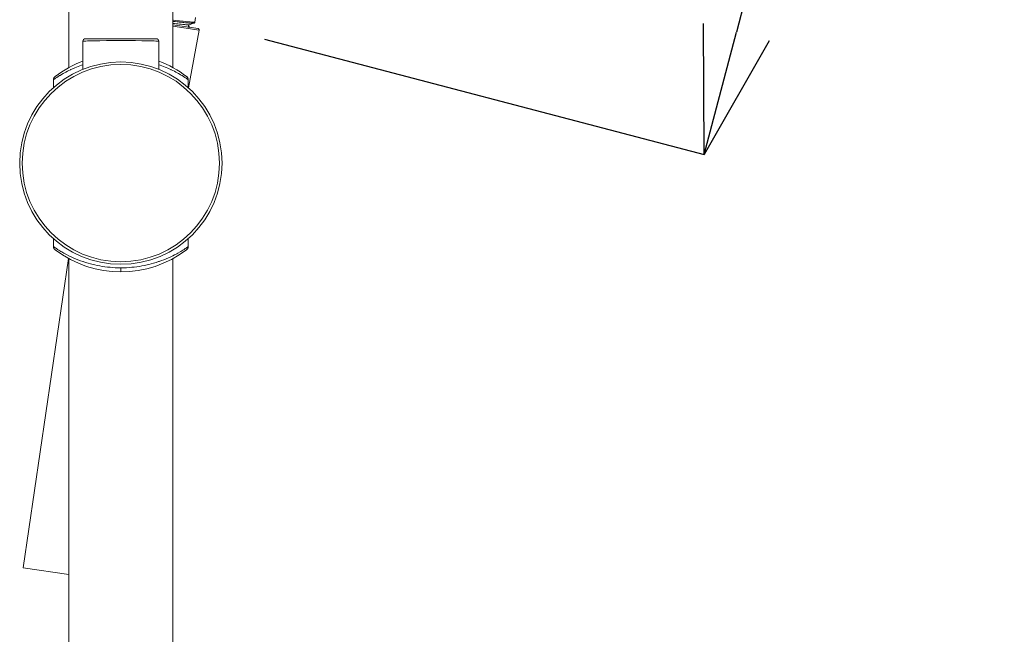
# Model space of a CAD drawing. Units: millimetres. Extents: x 23638 to 25318, y 4478 to 6854.
# Drawn here: x 24385 to 24579, y 5616 to 5737 of the extents above; entities that cross this region are included whole.
import ezdxf

# ---------------------------------------------------------------- set-up
doc = ezdxf.new("R2010")
doc.units = ezdxf.units.MM
doc.header["$LTSCALE"] = 10
doc.layers.add('寸法', color=3, linetype='Continuous', lineweight=20)
doc.layers.add('細線', color=7, linetype='Continuous', lineweight=9)
doc.styles.add('japanese', font='romans.shx', dxfattribs={"bigfont": 'bigfont.shx'})
doc.dimstyles.new('KIHON', dxfattribs={"dimscale": 10, "dimtxt": 2.5, "dimasz": 2.5, "dimexe": 0, "dimexo": 2, "dimgap": 1, "dimtad": 1, "dimdec": 0, "dimdsep": 46, "dimtxsty": 'japanese', "dimblk": 'OPEN30', "dimcen": 2.5, "dimadec": 0, "dimazin": 0, "dimtfac": 1, "dimtdec": 0, "dimtmove": 0, "dimatfit": 0, "dimfxl": 1, "dimarcsym": 0})

# ---------------------------------------------------------------- blocks, each defined once
blk = doc.blocks.new('_Open30')
at = {"color": 0, "linetype": 'ByBlock', "lineweight": -2}
for p, q in [((-1, 0.2679), (0, 0)), ((0, 0), (-1, -0.2679)), ((0, 0), (-1, 0))]:
    blk.add_line(p, q, dxfattribs=at)
blk = doc.blocks.new('*D205')
at = {"layer": 'Defpoints', "color": 0, "transparency": 16777216}
for p in [(24482.72, 5961.45), (24423.54, 5735.99), (24520.16, 5710.63)]:
    blk.add_point(p, dxfattribs=at)
at = {"layer": '寸法', "color": 0, "lineweight": -2, "transparency": 16777216}
for p, q in [((24492.39, 5958.91), (24579.33, 5936.09)), ((24572.99, 5911.91), (24526.5, 5734.81)), ((24433.21, 5733.45), (24520.16, 5710.63))]:
    blk.add_line(p, q, dxfattribs=at)
at = {"layer": '寸法', "color": 0, "lineweight": -2, "transparency": 16777216, "xscale": 25, "yscale": 25, "zscale": 25}
for p, rotation in [((24579.33, 5936.09), 75.29271164330265), ((24520.16, 5710.63), 255.2927116433027)]:
    blk.add_blockref('_Open30', p, dxfattribs=dict(at, rotation=rotation))
at = {"layer": '寸法', "color": 0, "lineweight": 5, "transparency": 16777216, "insert": (24527.98, 5829.07), "char_height": 25, "attachment_point": 5, "rotation": 75.2927, "style": 'japanese'}
blk.add_mtext('233', dxfattribs=at)

msp = doc.modelspace()

# ---------------------------------------------------------------- linework, layer by layer
at = {"layer": '細線'}
for points in [[(24394.53, 5727.8), (24394.53, 6125.43)], [(24415.13, 5727.8), (24415.13, 6125.43)], [(24415.13, 5737.18), (24415.21, 5737.17), (24415.58, 5737.13), (24415.94, 5737.09), (24416.31, 5737.05), (24416.41, 5737.04), (24416.78, 5737), (24417.14, 5736.96), (24417.51, 5736.93), (24417.87, 5736.89), (24418.21, 5736.86), (24418.51, 5736.84), (24418.8, 5736.82)], [(24419.21, 5736.59), (24419.16, 5736.58), (24419.1, 5736.58), (24419.03, 5736.58), (24418.95, 5736.58), (24418.86, 5736.58), (24418.78, 5736.59), (24418.65, 5736.6), (24418.24, 5736.63), (24417.93, 5736.65), (24417.62, 5736.68), (24417.27, 5736.72), (24417.11, 5736.73), (24416.7, 5736.78), (24416.35, 5736.81), (24415.95, 5736.86), (24415.54, 5736.9), (24415.13, 5736.94)], [(24418.37, 5736.29), (24418.35, 5736.29), (24418.33, 5736.28), (24418.3, 5736.28), (24418.27, 5736.28), (24418.16, 5736.28), (24418.07, 5736.28), (24417.95, 5736.28), (24417.81, 5736.29), (24417.66, 5736.3), (24417.48, 5736.31), (24417.41, 5736.32), (24417.39, 5736.32), (24417.06, 5736.35), (24416.74, 5736.37), (24416.42, 5736.41), (24416.1, 5736.44), (24415.78, 5736.47), (24415.45, 5736.5), (24415.13, 5736.54)], [(24415.13, 5736.26), (24420.11, 5735.53)], [(24415.13, 5736), (24420.31, 5735.24)], [(24418.31, 5735.89), (24418.31, 5735.89), (24418.29, 5735.9), (24418.27, 5735.93), (24418.25, 5735.96), (24418.23, 5736.01), (24418.22, 5736.06), (24418.23, 5736.12), (24418.24, 5736.17), (24418.27, 5736.22), (24418.3, 5736.25), (24418.33, 5736.27), (24418.35, 5736.28), (24418.37, 5736.29), (24418.37, 5736.29)], [(24418.37, 5736.29), (24419.02, 5736.52)], [(24418.37, 5736.29), (24418.37, 5736.29)], [(24418.8, 5736.82), (24418.83, 5736.81), (24418.89, 5736.81), (24418.95, 5736.81), (24419.01, 5736.8), (24419.07, 5736.8), (24419.13, 5736.8), (24419.19, 5736.8), (24419.21, 5736.8), (24419.26, 5736.8), (24419.3, 5736.8), (24419.34, 5736.8), (24419.38, 5736.8), (24419.41, 5736.81)], [(24419.02, 5736.52), (24419.25, 5736.6)], [(24419.25, 5736.6), (24419.25, 5736.59), (24419.24, 5736.59), (24419.24, 5736.59), (24419.24, 5736.59), (24419.23, 5736.59), (24419.23, 5736.59), (24419.23, 5736.59), (24419.23, 5736.59), (24419.22, 5736.59), (24419.22, 5736.59), (24419.21, 5736.59)], [(24419.25, 5736.6), (24419.26, 5736.6), (24419.29, 5736.61), (24419.32, 5736.63), (24419.36, 5736.66), (24419.39, 5736.69), (24419.42, 5736.74), (24419.44, 5736.8), (24419.45, 5736.82)], [(24419.25, 5736.6), (24419.25, 5736.6)], [(24419.41, 5736.81), (24419.41, 5736.81), (24419.41, 5736.81), (24419.42, 5736.81), (24419.42, 5736.81), (24419.43, 5736.81), (24419.43, 5736.81), (24419.43, 5736.81), (24419.44, 5736.81), (24419.44, 5736.82), (24419.44, 5736.82), (24419.45, 5736.82)], [(24419.45, 5736.82), (24419.58, 5737.73)], [(24418.05, 5735.84), (24418.07, 5735.84), (24418.1, 5735.83), (24418.13, 5735.83), (24418.16, 5735.83), (24418.19, 5735.84), (24418.21, 5735.84), (24418.24, 5735.84), (24418.27, 5735.84), (24418.28, 5735.84), (24418.29, 5735.84), (24418.3, 5735.85), (24418.31, 5735.85), (24418.32, 5735.85), (24418.32, 5735.86), (24418.33, 5735.86), (24418.33, 5735.87), (24418.33, 5735.87), (24418.32, 5735.87), (24418.32, 5735.88), (24418.31, 5735.89)], [(24418.21, 5723.79), (24420.31, 5735.24)], [(24418.47, 5735.77), (24418.31, 5735.89)], [(24397.33, 5733.03), (24397.34, 5733.03), (24397.34, 5733.03), (24397.37, 5733.04), (24397.41, 5733.04), (24397.48, 5733.05), (24397.56, 5733.06), (24397.66, 5733.06), (24397.9, 5733.07), (24398.22, 5733.09), (24398.6, 5733.1), (24399.04, 5733.11), (24399.53, 5733.11), (24400.08, 5733.12), (24400.67, 5733.13), (24401.97, 5733.14), (24403.37, 5733.15), (24404.83, 5733.15), (24406.29, 5733.15), (24407.7, 5733.14), (24408.99, 5733.13), (24409.58, 5733.12), (24410.13, 5733.11), (24410.62, 5733.11), (24411.06, 5733.1), (24411.44, 5733.09), (24411.76, 5733.07), (24412.01, 5733.06), (24412.1, 5733.06), (24412.19, 5733.05), (24412.25, 5733.04), (24412.29, 5733.04), (24412.32, 5733.03), (24412.33, 5733.03), (24412.33, 5733.03)], [(24397.33, 5727.46), (24397.33, 5733.03)], [(24411.83, 5733.53), (24397.83, 5733.53)], [(24412.33, 5733.03), (24412.33, 5727.46)], [(24397.33, 5728.39), (24397.04, 5728.29), (24396.71, 5728.17), (24396.39, 5728.05), (24396.07, 5727.92), (24395.75, 5727.79), (24395.44, 5727.65), (24395.25, 5727.57), (24394.94, 5727.42), (24394.87, 5727.39), (24394.56, 5727.24), (24394.25, 5727.08), (24393.95, 5726.93), (24393.71, 5726.79), (24393.41, 5726.63), (24393.11, 5726.45), (24392.82, 5726.28), (24392.76, 5726.24), (24392.72, 5726.22), (24392.44, 5726.04), (24392.17, 5725.86), (24391.94, 5725.71), (24391.76, 5725.59), (24391.63, 5725.5), (24391.59, 5725.47), (24391.59, 5725.47), (24391.56, 5725.44), (24391.55, 5725.44), (24391.54, 5725.43), (24391.54, 5725.43), (24391.53, 5725.43)], [(24418.13, 5725.43), (24418.13, 5725.43), (24418.12, 5725.43), (24418.11, 5725.44), (24418.1, 5725.44), (24418.08, 5725.46), (24418.07, 5725.47), (24418.03, 5725.5), (24417.97, 5725.54), (24417.9, 5725.59), (24417.72, 5725.71), (24417.49, 5725.86), (24417.22, 5726.04), (24416.94, 5726.22), (24416.91, 5726.24), (24416.62, 5726.41), (24416.55, 5726.45), (24416.25, 5726.63), (24415.96, 5726.79), (24415.71, 5726.92), (24415.41, 5727.08), (24415.1, 5727.24), (24414.79, 5727.39), (24414.72, 5727.42), (24414.41, 5727.57), (24414.1, 5727.71), (24413.78, 5727.84), (24413.59, 5727.92), (24413.27, 5728.05), (24412.95, 5728.17), (24412.63, 5728.29), (24412.33, 5728.39)], [(24391.85, 5726.06), (24391.79, 5726.02), (24391.74, 5725.96), (24391.69, 5725.91), (24391.65, 5725.84), (24391.61, 5725.78), (24391.58, 5725.71), (24391.56, 5725.64), (24391.54, 5725.57), (24391.53, 5725.5), (24391.53, 5725.43)], [(24391.53, 5725.43), (24391.53, 5723.86)], [(24418.13, 5725.43), (24418.13, 5725.5), (24418.12, 5725.57), (24418.1, 5725.64), (24418.08, 5725.71), (24418.05, 5725.78), (24418.01, 5725.84), (24417.97, 5725.91), (24417.92, 5725.96), (24417.87, 5726.02), (24417.82, 5726.06)], [(24418.13, 5725.43), (24418.13, 5723.86)], [(24391.53, 5693.99), (24391.53, 5692.43)], [(24418.13, 5693.99), (24418.13, 5692.43)], [(24391.53, 5692.43), (24391.53, 5692.36), (24391.54, 5692.28), (24391.56, 5692.21), (24391.58, 5692.14), (24391.61, 5692.07), (24391.65, 5692.01), (24391.69, 5691.95), (24391.74, 5691.89), (24391.79, 5691.84), (24391.85, 5691.79)], [(24391.53, 5692.43), (24391.54, 5692.42), (24391.55, 5692.42), (24391.57, 5692.4), (24391.6, 5692.38), (24391.68, 5692.32), (24391.8, 5692.24), (24391.95, 5692.14), (24392.12, 5692.02), (24392.33, 5691.88), (24392.57, 5691.73), (24392.99, 5691.47), (24393.13, 5691.39), (24393.56, 5691.14), (24393.79, 5691.01), (24394.11, 5690.85), (24394.55, 5690.62), (24395.01, 5690.4), (24395.41, 5690.22), (24395.87, 5690.02), (24396.34, 5689.83), (24396.35, 5689.82), (24396.83, 5689.64), (24397.3, 5689.47), (24397.38, 5689.45), (24397.86, 5689.29), (24398.35, 5689.14), (24398.84, 5689.01), (24399.33, 5688.88), (24399.66, 5688.81), (24400.16, 5688.7), (24400.66, 5688.6), (24401.16, 5688.52), (24401.67, 5688.44), (24402.17, 5688.38), (24402.18, 5688.38), (24402.69, 5688.33), (24403.2, 5688.28), (24403.71, 5688.25), (24404.22, 5688.23), (24404.32, 5688.23), (24404.83, 5688.23)], [(24404.83, 5688.23), (24405.34, 5688.23), (24405.85, 5688.25), (24405.95, 5688.25), (24406.47, 5688.28), (24406.97, 5688.33), (24407.48, 5688.38), (24407.49, 5688.38), (24408, 5688.44), (24408.5, 5688.52), (24409, 5688.6), (24409.5, 5688.7), (24410, 5688.81), (24410.33, 5688.88), (24410.82, 5689.01), (24411.31, 5689.14), (24411.8, 5689.29), (24412.28, 5689.45), (24412.37, 5689.48), (24412.85, 5689.65), (24413.32, 5689.83), (24413.79, 5690.02), (24414.25, 5690.22), (24414.71, 5690.43), (24415.11, 5690.62), (24415.43, 5690.78), (24415.87, 5691.01), (24416.1, 5691.14), (24416.53, 5691.39), (24416.67, 5691.47), (24417.09, 5691.73), (24417.33, 5691.88), (24417.54, 5692.02), (24417.72, 5692.14), (24417.86, 5692.24), (24417.98, 5692.32), (24418.06, 5692.38), (24418.09, 5692.4), (24418.11, 5692.42), (24418.12, 5692.42), (24418.13, 5692.43)], [(24417.82, 5691.79), (24417.87, 5691.84), (24417.92, 5691.89), (24417.97, 5691.95), (24418.01, 5692.01), (24418.05, 5692.07), (24418.08, 5692.14), (24418.1, 5692.21), (24418.12, 5692.28), (24418.13, 5692.36), (24418.13, 5692.43)], [(24394.48, 5690.08), (24385.49, 5628.94)], [(24394.53, 5367.33), (24394.53, 5690.06)], [(24415.13, 5367.33), (24415.13, 5690.05)], [(24404.83, 5687.43), (24404.83, 5688.23)], [(24394.53, 5627.61), (24385.49, 5628.94)]]:
    msp.add_lwpolyline(points, dxfattribs=at)
for points in [[(24420.11, 5735.53), (24420.17, 5735.52), (24420.23, 5735.49), (24420.27, 5735.43)], [(24420.27, 5735.43), (24420.31, 5735.38), (24420.33, 5735.31), (24420.31, 5735.24)], [(24397.83, 5733.53), (24397.55, 5733.53), (24397.33, 5733.3), (24397.33, 5733.03)], [(24411.83, 5733.53), (24412.11, 5733.53), (24412.33, 5733.3), (24412.33, 5733.03)], [(24397.33, 5729.08), (24395.37, 5728.34), (24393.52, 5727.33), (24391.85, 5726.06)], [(24417.81, 5726.06), (24416.14, 5727.33), (24414.3, 5728.34), (24412.33, 5729.08)], [(24391.85, 5691.79), (24399.53, 5685.97), (24410.14, 5685.97), (24417.81, 5691.79)]]:
    msp.add_open_spline(points, degree=3, dxfattribs=at)
for points in [[(24424.83, 5708.93), (24424.83, 5719.97), (24415.88, 5728.93), (24404.83, 5728.93), (24393.79, 5728.93), (24384.83, 5719.97), (24384.83, 5708.93), (24384.83, 5697.88), (24393.79, 5688.93), (24404.83, 5688.93), (24415.88, 5688.93), (24424.83, 5697.88), (24424.83, 5708.93)], [(24424.33, 5708.93), (24424.33, 5719.7), (24415.6, 5728.43), (24404.83, 5728.43), (24394.06, 5728.43), (24385.33, 5719.7), (24385.33, 5708.93), (24385.33, 5698.16), (24394.06, 5689.43), (24404.83, 5689.43), (24415.6, 5689.43), (24424.33, 5698.16), (24424.33, 5708.93)]]:
    msp.add_open_spline(points, degree=3, knots=[0, 0, 0, 0, 1, 1, 1, 2, 2, 2, 3, 3, 3, 4, 4, 4, 4], dxfattribs=at)

# ---------------------------------------------------------------- dimensions: what is measured, and where the dimension line sits
at = {"layer": '寸法', "lineweight": 5}
dim = msp.add_aligned_dim(p1=(24482.72, 5961.45), p2=(24423.54, 5735.99), distance=99.89, dimstyle='KIHON', override={"dimexo": 1}, dxfattribs=at)
dim.commit()
dim.dimension.update_dxf_attribs({"geometry": '*D205', "text_midpoint": (24527.98, 5829.07)})

doc.saveas('drawing.dxf')
